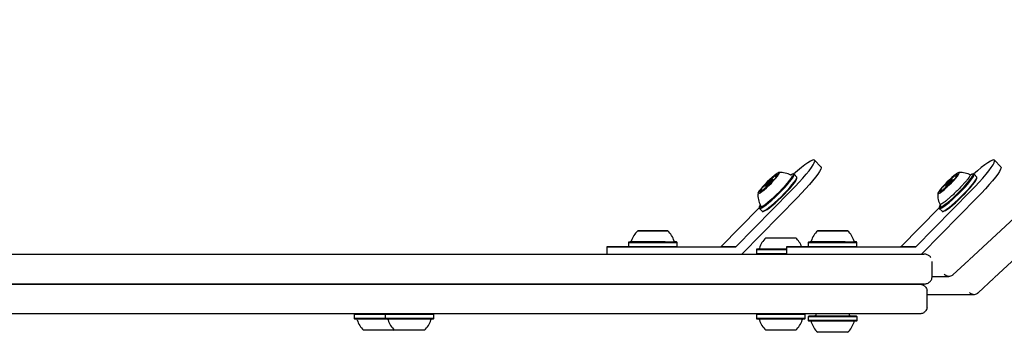
# Model space of a CAD drawing. Units: millimetres. Extents: x 384 to 1479, y 660 to 1427.
# Drawn here: x 1088 to 1131, y 1056 to 1070 of the extents above; entities that cross this region are included whole.
import ezdxf

# ---------------------------------------------------------------- set-up
doc = ezdxf.new("R2010")
doc.units = ezdxf.units.MM
doc.header["$LTSCALE"] = 100

msp = doc.modelspace()

# ---------------------------------------------------------------- linework, layer by layer
at = {"color": 7, "linetype": 'Continuous', "lineweight": 25}
for p, q in [((1122.906, 1063.386), (1122.627, 1063.669)), ((1130.72, 1063.386), (1130.441, 1063.669)), ((1120.825, 1062.799), (1120.755, 1062.799)), ((1120.759, 1062.873), (1120.831, 1062.8)), ((1120.825, 1062.799), (1120.829, 1062.798)), ((1120.829, 1062.798), (1120.829, 1062.798)), ((1120.945, 1062.957), (1120.965, 1062.938)), ((1121.721, 1063.067), (1121.687, 1063.067)), ((1121.857, 1062.941), (1121.738, 1063.061)), ((1121.862, 1062.889), (1121.862, 1062.923)), ((1128.566, 1062.867), (1128.633, 1062.799)), ((1128.639, 1062.799), (1128.569, 1062.799)), ((1128.639, 1062.799), (1128.643, 1062.798)), ((1128.76, 1062.961), (1128.781, 1062.94)), ((1129.536, 1063.067), (1129.501, 1063.067)), ((1129.671, 1062.941), (1129.553, 1063.061)), ((1129.676, 1062.889), (1129.677, 1062.923)), ((1119.214, 1059.909), (1121.604, 1062.336)), ((1120.357, 1062.358), (1120.322, 1062.394)), ((1120.508, 1062.556), (1120.507, 1062.486)), ((1120.508, 1062.482), (1120.516, 1062.474)), ((1120.514, 1062.472), (1120.508, 1062.478)), ((1120.603, 1062.675), (1120.574, 1062.704)), ((1120.693, 1062.647), (1120.693, 1062.647)), ((1127.028, 1059.909), (1129.418, 1062.336)), ((1128.171, 1062.354), (1128.135, 1062.391)), ((1128.322, 1062.556), (1128.321, 1062.486)), ((1128.322, 1062.482), (1128.321, 1062.486)), ((1128.322, 1062.482), (1128.323, 1062.482)), ((1128.334, 1062.478), (1128.329, 1062.484)), ((1128.353, 1062.494), (1128.331, 1062.482)), ((1128.41, 1062.668), (1128.381, 1062.697)), ((1128.514, 1062.655), (1128.515, 1062.654)), ((1119.492, 1059.626), (1121.882, 1062.053)), ((1127.307, 1059.626), (1129.696, 1062.053)), ((1118.554, 1059.909), (1120.227, 1061.607)), ((1120.227, 1061.628), (1120.226, 1061.594)), ((1120.232, 1061.577), (1120.35, 1061.456)), ((1120.367, 1061.451), (1120.402, 1061.451)), ((1126.368, 1059.909), (1128.041, 1061.607)), ((1128.041, 1061.628), (1128.04, 1061.594)), ((1128.046, 1061.577), (1128.164, 1061.456)), ((1128.181, 1061.451), (1128.216, 1061.451)), ((1115.138, 1060.606), (1115.104, 1060.606)), ((1115.222, 1060.606), (1115.208, 1060.606)), ((1115.236, 1060.606), (1115.236, 1060.606)), ((1115.263, 1060.606), (1115.252, 1060.606)), ((1115.263, 1060.606), (1115.273, 1060.606)), ((1115.273, 1060.606), (1115.273, 1060.606)), ((1115.424, 1060.606), (1115.424, 1060.606)), ((1115.496, 1060.606), (1115.454, 1060.606)), ((1115.68, 1060.607), (1115.701, 1060.607)), ((1115.701, 1060.607), (1115.743, 1060.607)), ((1115.757, 1060.607), (1115.733, 1060.607)), ((1115.774, 1060.607), (1115.774, 1060.607)), ((1115.924, 1060.607), (1115.924, 1060.607)), ((1115.935, 1060.607), (1115.924, 1060.607)), ((1115.935, 1060.607), (1115.945, 1060.607)), ((1115.962, 1060.607), (1115.976, 1060.607)), ((1115.962, 1060.607), (1115.962, 1060.607)), ((1116.043, 1060.607), (1116.078, 1060.607)), ((1116.093, 1060.607), (1116.059, 1060.607)), ((1122.952, 1060.606), (1122.918, 1060.606)), ((1123.033, 1060.606), (1123.018, 1060.606)), ((1123.047, 1060.606), (1123.047, 1060.606)), ((1123.081, 1060.606), (1123.07, 1060.606)), ((1123.081, 1060.606), (1123.091, 1060.606)), ((1123.091, 1060.606), (1123.091, 1060.606)), ((1123.238, 1060.606), (1123.238, 1060.606)), ((1123.274, 1060.606), (1123.315, 1060.607)), ((1123.336, 1060.607), (1123.315, 1060.607)), ((1123.49, 1060.607), (1123.51, 1060.607)), ((1123.51, 1060.607), (1123.552, 1060.607)), ((1123.576, 1060.607), (1123.552, 1060.607)), ((1123.588, 1060.607), (1123.588, 1060.607)), ((1123.735, 1060.607), (1123.735, 1060.607)), ((1123.745, 1060.607), (1123.735, 1060.607)), ((1123.779, 1060.607), (1123.793, 1060.607)), ((1123.779, 1060.607), (1123.779, 1060.607)), ((1123.856, 1060.607), (1123.891, 1060.607)), ((1123.908, 1060.607), (1123.874, 1060.607)), ((1120.51, 1060.3), (1120.919, 1060.3)), ((1120.919, 1060.3), (1121.81, 1060.3)), ((1113.6, 1059.906), (1113.6, 1059.6)), ((1114.566, 1060.126), (1114.541, 1060.101)), ((1114.541, 1060.101), (1114.541, 1059.931)), ((1114.541, 1059.931), (1114.566, 1059.906)), ((1115.83, 1059.906), (1119.21, 1059.907)), ((1116.656, 1060.102), (1116.631, 1060.127)), ((1116.631, 1059.907), (1116.656, 1059.932)), ((1116.631, 1059.907), (1118.55, 1059.907)), ((1116.656, 1059.932), (1116.656, 1060.102)), ((1119.21, 1059.907), (1118.55, 1059.907)), ((1120.127, 1059.82), (1120.102, 1059.795)), ((1120.102, 1059.795), (1120.102, 1059.625)), ((1120.102, 1059.795), (1120.767, 1059.795)), ((1120.127, 1059.82), (1120.777, 1059.82)), ((1120.767, 1059.795), (1121.415, 1059.795)), ((1120.777, 1059.82), (1121.414, 1059.82)), ((1121.414, 1059.906), (1121.415, 1059.6)), ((1122.38, 1060.126), (1122.355, 1060.101)), ((1122.355, 1060.101), (1122.355, 1059.931)), ((1122.355, 1059.931), (1122.38, 1059.906)), ((1123.644, 1059.906), (1127.025, 1059.907)), ((1124.47, 1060.102), (1124.445, 1060.127)), ((1124.445, 1059.907), (1124.47, 1059.932)), ((1124.446, 1059.907), (1126.365, 1059.907)), ((1124.47, 1059.932), (1124.47, 1060.102)), ((1127.025, 1059.907), (1126.365, 1059.907)), ((1077.908, 1059.6), (1127.374, 1059.6)), ((1119.464, 1059.6), (1119.492, 1059.626)), ((1120.102, 1059.625), (1120.127, 1059.6)), ((1120.102, 1059.625), (1120.767, 1059.625)), ((1120.767, 1059.625), (1121.415, 1059.625)), ((1127.278, 1059.6), (1127.307, 1059.626)), ((1128.64, 1058.696), (1129.334, 1059.338)), ((1127.73, 1058.6), (1127.73, 1059.281)), ((1127.73, 1058.628), (1128.465, 1058.628)), ((1129.729, 1057.918), (1130.419, 1058.556)), ((1127.374, 1058.3), (950.109, 1058.3)), ((951.108, 1058.3), (1127.157, 1058.3)), ((1127.514, 1057.3), (1127.514, 1058)), ((1127.514, 1057.85), (1129.554, 1057.85)), ((1129.729, 1057.919), (1129.737, 1057.927)), ((1127.157, 1057), (951.108, 1057)), ((1102.66, 1057), (1102.635, 1056.975)), ((1102.635, 1056.975), (1102.635, 1056.805)), ((1102.811, 1056.975), (1102.635, 1056.975)), ((1102.635, 1056.805), (1102.66, 1056.78)), ((1102.811, 1056.805), (1102.635, 1056.805)), ((1102.832, 1056.78), (1102.66, 1056.78)), ((1103.974, 1056.975), (1102.811, 1056.975)), ((1103.974, 1056.805), (1102.811, 1056.805)), ((1103.999, 1056.78), (1102.832, 1056.78)), ((1103.999, 1057), (1103.974, 1056.975)), ((1103.974, 1056.975), (1103.974, 1056.805)), ((1104.064, 1056.975), (1103.974, 1056.975)), ((1103.974, 1056.805), (1103.999, 1056.78)), ((1104.064, 1056.805), (1103.974, 1056.805)), ((1104.087, 1056.78), (1103.999, 1056.78)), ((1106.089, 1056.975), (1104.064, 1056.975)), ((1106.089, 1056.805), (1104.064, 1056.805)), ((1106.064, 1056.78), (1104.087, 1056.78)), ((1106.089, 1056.975), (1106.064, 1057)), ((1106.064, 1056.78), (1106.089, 1056.805)), ((1106.089, 1056.805), (1106.089, 1056.975)), ((1120.127, 1057), (1120.102, 1056.975)), ((1120.102, 1056.975), (1120.102, 1056.805)), ((1120.278, 1056.975), (1120.102, 1056.975)), ((1120.102, 1056.805), (1120.127, 1056.78)), ((1120.278, 1056.805), (1120.102, 1056.805)), ((1120.299, 1056.78), (1120.127, 1056.78)), ((1122.217, 1056.975), (1120.278, 1056.975)), ((1122.217, 1056.805), (1120.278, 1056.805)), ((1122.192, 1056.78), (1120.299, 1056.78)), ((1122.217, 1056.975), (1122.192, 1057)), ((1122.192, 1056.78), (1122.217, 1056.805)), ((1122.217, 1056.805), (1122.217, 1056.975)), ((1122.381, 1056.906), (1122.356, 1056.881)), ((1122.356, 1056.881), (1122.356, 1056.711)), ((1122.688, 1057), (1122.688, 1056.986)), ((1124.138, 1056.987), (1124.138, 1057)), ((1124.471, 1056.882), (1124.446, 1056.907)), ((1124.471, 1056.712), (1124.471, 1056.882)), ((1104.342, 1056.3), (1104.362, 1056.318)), ((1122.356, 1056.711), (1122.381, 1056.686)), ((1124.446, 1056.687), (1124.471, 1056.712)), ((1103.151, 1056.3), (1103.042, 1056.3)), ((1104.342, 1056.3), (1103.151, 1056.3)), ((1104.437, 1056.3), (1104.382, 1056.3)), ((1105.682, 1056.3), (1104.437, 1056.3)), ((1120.618, 1056.3), (1120.51, 1056.3)), ((1121.81, 1056.3), (1120.618, 1056.3))]:
    msp.add_line(p, q, dxfattribs=at)
at = {"color": 7, "linetype": 'Continuous', "lineweight": 25, "flags": 128}
for points in [[(1184.781, 1110.224), (1180.623, 1106.436), (1175.448, 1101.716), (1170.268, 1096.983), (1165.083, 1092.239), (1159.893, 1087.484), (1154.698, 1082.716), (1149.498, 1077.938), (1144.294, 1073.149), (1139.086, 1068.349), (1133.874, 1063.538), (1129.34, 1059.347)], [(1185.91, 1109.475), (1181.762, 1105.697), (1176.582, 1100.973), (1171.397, 1096.236), (1166.207, 1091.489), (1161.012, 1086.729), (1155.812, 1081.958), (1150.607, 1077.176), (1145.398, 1072.383), (1140.185, 1067.579), (1134.968, 1062.764), (1130.424, 1058.565)], [(1121.604, 1062.336), (1121.788, 1062.527), (1121.963, 1062.714), (1122.123, 1062.894), (1122.266, 1063.062), (1122.389, 1063.216), (1122.489, 1063.351), (1122.565, 1063.466), (1122.614, 1063.558), (1122.636, 1063.625), (1122.63, 1063.666), (1122.596, 1063.68)], [(1122.596, 1063.68), (1122.536, 1063.666), (1122.45, 1063.625), (1122.34, 1063.558), (1122.208, 1063.466), (1122.057, 1063.351), (1121.891, 1063.216), (1121.716, 1063.067)], [(1129.418, 1062.336), (1129.603, 1062.527), (1129.777, 1062.714), (1129.937, 1062.894), (1130.081, 1063.062), (1130.203, 1063.216), (1130.304, 1063.351), (1130.379, 1063.466), (1130.428, 1063.558), (1130.45, 1063.625), (1130.444, 1063.666), (1130.411, 1063.68)], [(1130.411, 1063.68), (1130.35, 1063.666), (1130.264, 1063.625), (1130.154, 1063.558), (1130.022, 1063.466), (1129.871, 1063.351), (1129.705, 1063.216), (1129.53, 1063.067)], [(1122.906, 1063.386), (1122.909, 1063.383), (1122.914, 1063.342), (1122.893, 1063.275), (1122.843, 1063.183), (1122.768, 1063.069), (1122.668, 1062.933), (1122.545, 1062.78), (1122.402, 1062.611), (1122.241, 1062.432), (1122.067, 1062.244), (1121.882, 1062.053)], [(1130.72, 1063.386), (1130.723, 1063.383), (1130.729, 1063.342), (1130.707, 1063.275), (1130.658, 1063.183), (1130.582, 1063.069), (1130.482, 1062.933), (1130.359, 1062.78), (1130.216, 1062.611), (1130.056, 1062.432), (1129.881, 1062.244), (1129.696, 1062.053)], [(1120.679, 1062.83), (1120.57, 1062.726), (1120.465, 1062.619), (1120.37, 1062.515), (1120.288, 1062.42), (1120.225, 1062.339), (1120.184, 1062.276), (1120.167, 1062.234), (1120.176, 1062.217), (1120.209, 1062.224), (1120.265, 1062.255), (1120.341, 1062.309), (1120.432, 1062.383), (1120.535, 1062.472), (1120.642, 1062.573), (1120.75, 1062.679), (1120.851, 1062.785), (1120.94, 1062.885), (1121.013, 1062.974), (1121.065, 1063.046), (1121.094, 1063.099), (1121.098, 1063.129), (1121.078, 1063.134), (1121.033, 1063.115), (1120.966, 1063.072), (1120.882, 1063.008), (1120.784, 1062.925), (1120.679, 1062.83)], [(1120.226, 1061.594), (1120.239, 1061.572), (1120.276, 1061.576), (1120.338, 1061.605), (1120.422, 1061.659), (1120.525, 1061.735), (1120.644, 1061.831), (1120.774, 1061.943), (1120.912, 1062.068), (1121.052, 1062.202), (1121.189, 1062.34), (1121.32, 1062.477), (1121.44, 1062.608), (1121.544, 1062.73), (1121.628, 1062.838), (1121.691, 1062.928), (1121.73, 1062.997), (1121.744, 1063.043), (1121.732, 1063.065), (1121.721, 1063.067)], [(1120.27, 1061.728), (1120.24, 1061.674), (1120.227, 1061.629), (1120.239, 1061.608), (1120.276, 1061.611), (1120.336, 1061.64), (1120.418, 1061.692), (1120.518, 1061.766), (1120.634, 1061.86), (1120.762, 1061.97), (1120.896, 1062.092), (1121.033, 1062.222), (1121.167, 1062.357), (1121.295, 1062.491), (1121.411, 1062.619), (1121.513, 1062.738), (1121.596, 1062.843), (1121.657, 1062.931), (1121.695, 1062.999), (1121.709, 1063.044), (1121.697, 1063.065), (1121.66, 1063.061), (1121.599, 1063.033), (1121.587, 1063.025)], [(1120.284, 1061.645), (1120.285, 1061.645), (1120.329, 1061.656), (1120.395, 1061.692), (1120.482, 1061.751), (1120.587, 1061.832), (1120.706, 1061.93), (1120.834, 1062.044), (1120.966, 1062.168), (1121.099, 1062.298), (1121.227, 1062.429), (1121.346, 1062.557), (1121.451, 1062.677), (1121.539, 1062.785), (1121.606, 1062.876), (1121.649, 1062.948), (1121.663, 1062.978)], [(1120.35, 1061.456), (1120.357, 1061.452), (1120.395, 1061.456), (1120.456, 1061.485), (1120.54, 1061.539), (1120.643, 1061.615), (1120.762, 1061.71), (1120.892, 1061.823), (1121.03, 1061.948), (1121.17, 1062.082), (1121.308, 1062.219), (1121.439, 1062.356), (1121.558, 1062.488), (1121.662, 1062.61), (1121.747, 1062.718), (1121.81, 1062.808), (1121.849, 1062.877), (1121.862, 1062.923), (1121.857, 1062.941)], [(1120.402, 1061.451), (1120.429, 1061.456), (1120.489, 1061.484), (1120.571, 1061.537), (1120.672, 1061.611), (1120.788, 1061.704), (1120.915, 1061.814), (1121.049, 1061.936), (1121.186, 1062.067), (1121.32, 1062.201), (1121.448, 1062.335), (1121.565, 1062.464), (1121.666, 1062.582), (1121.749, 1062.688), (1121.811, 1062.776), (1121.849, 1062.843), (1121.862, 1062.888), (1121.862, 1062.889)], [(1120.621, 1062.634), (1120.67, 1062.682), (1120.713, 1062.729), (1120.744, 1062.768), (1120.758, 1062.792), (1120.754, 1062.799), (1120.73, 1062.787), (1120.692, 1062.759), (1120.646, 1062.717), (1120.597, 1062.669), (1120.554, 1062.623), (1120.523, 1062.584), (1120.508, 1062.559), (1120.513, 1062.552), (1120.536, 1062.564), (1120.574, 1062.593), (1120.621, 1062.634)], [(1120.761, 1062.878), (1120.762, 1062.881), (1120.763, 1062.883), (1120.762, 1062.883), (1120.761, 1062.883), (1120.759, 1062.882), (1120.756, 1062.881), (1120.752, 1062.878), (1120.748, 1062.875)], [(1120.762, 1062.874), (1120.761, 1062.873), (1120.76, 1062.873), (1120.759, 1062.873), (1120.759, 1062.873), (1120.759, 1062.874), (1120.759, 1062.875), (1120.76, 1062.877), (1120.761, 1062.878)], [(1120.955, 1062.957), (1120.949, 1062.956), (1120.945, 1062.957), (1120.944, 1062.961), (1120.945, 1062.966), (1120.948, 1062.974), (1120.953, 1062.984), (1120.961, 1062.995), (1120.97, 1063.008)], [(1121.016, 1063.063), (1121.015, 1063.067), (1121.012, 1063.069), (1121.007, 1063.068), (1121, 1063.066), (1120.991, 1063.061), (1120.979, 1063.054), (1120.966, 1063.046), (1120.952, 1063.035)], [(1120.992, 1062.98), (1120.992, 1062.982), (1120.992, 1062.982), (1120.99, 1062.982), (1120.988, 1062.981), (1120.985, 1062.98), (1120.982, 1062.977), (1120.977, 1062.974), (1120.973, 1062.97)], [(1128.483, 1062.821), (1128.375, 1062.716), (1128.271, 1062.609), (1128.176, 1062.506), (1128.096, 1062.412), (1128.035, 1062.333), (1127.996, 1062.271), (1127.981, 1062.232), (1127.992, 1062.216), (1128.027, 1062.225), (1128.085, 1062.259), (1128.162, 1062.315), (1128.255, 1062.39), (1128.358, 1062.481), (1128.466, 1062.582), (1128.573, 1062.689), (1128.673, 1062.794), (1128.761, 1062.893), (1128.833, 1062.981), (1128.883, 1063.052), (1128.91, 1063.103), (1128.912, 1063.13), (1128.889, 1063.134), (1128.842, 1063.112), (1128.774, 1063.067), (1128.688, 1063.001), (1128.59, 1062.917), (1128.483, 1062.821)], [(1128.04, 1061.594), (1128.041, 1061.59), (1128.056, 1061.571), (1128.096, 1061.578), (1128.161, 1061.61), (1128.247, 1061.666), (1128.352, 1061.744), (1128.472, 1061.842), (1128.603, 1061.956), (1128.741, 1062.083), (1128.881, 1062.217), (1129.019, 1062.355), (1129.148, 1062.492), (1129.266, 1062.622), (1129.368, 1062.743), (1129.451, 1062.849), (1129.511, 1062.937), (1129.547, 1063.004), (1129.558, 1063.047), (1129.543, 1063.066), (1129.536, 1063.067)], [(1128.084, 1061.728), (1128.052, 1061.668), (1128.041, 1061.625), (1128.056, 1061.607), (1128.095, 1061.613), (1128.158, 1061.645), (1128.242, 1061.699), (1128.345, 1061.776), (1128.462, 1061.871), (1128.59, 1061.983), (1128.725, 1062.106), (1128.862, 1062.237), (1128.996, 1062.372), (1129.123, 1062.505), (1129.238, 1062.633), (1129.337, 1062.75), (1129.418, 1062.854), (1129.477, 1062.94), (1129.512, 1063.005), (1129.523, 1063.048), (1129.508, 1063.066), (1129.468, 1063.059), (1129.406, 1063.028), (1129.401, 1063.025)], [(1128.101, 1061.645), (1128.103, 1061.645), (1128.149, 1061.659), (1128.218, 1061.697), (1128.307, 1061.759), (1128.414, 1061.842), (1128.533, 1061.942), (1128.662, 1062.057), (1128.795, 1062.182), (1128.928, 1062.312), (1129.055, 1062.443), (1129.172, 1062.571), (1129.276, 1062.689), (1129.361, 1062.796), (1129.426, 1062.885), (1129.467, 1062.955), (1129.478, 1062.98)], [(1128.164, 1061.456), (1128.174, 1061.451), (1128.215, 1061.458), (1128.279, 1061.49), (1128.365, 1061.546), (1128.47, 1061.624), (1128.59, 1061.722), (1128.722, 1061.836), (1128.86, 1061.963), (1129, 1062.097), (1129.137, 1062.235), (1129.267, 1062.371), (1129.385, 1062.502), (1129.487, 1062.623), (1129.569, 1062.729), (1129.63, 1062.817), (1129.666, 1062.883), (1129.676, 1062.927), (1129.671, 1062.941)], [(1128.216, 1061.451), (1128.249, 1061.458), (1128.311, 1061.489), (1128.396, 1061.544), (1128.498, 1061.62), (1128.615, 1061.716), (1128.744, 1061.827), (1128.878, 1061.95), (1129.015, 1062.082), (1129.149, 1062.216), (1129.276, 1062.35), (1129.391, 1062.477), (1129.491, 1062.595), (1129.571, 1062.698), (1129.63, 1062.784), (1129.665, 1062.849), (1129.676, 1062.889)], [(1128.438, 1062.637), (1128.487, 1062.685), (1128.529, 1062.731), (1128.56, 1062.769), (1128.573, 1062.793), (1128.567, 1062.799), (1128.543, 1062.786), (1128.504, 1062.757), (1128.457, 1062.715), (1128.409, 1062.667), (1128.366, 1062.62), (1128.336, 1062.582), (1128.322, 1062.558), (1128.328, 1062.552), (1128.352, 1062.565), (1128.391, 1062.595), (1128.438, 1062.637)], [(1128.568, 1062.872), (1128.569, 1062.875), (1128.57, 1062.876), (1128.569, 1062.877), (1128.568, 1062.877), (1128.565, 1062.876), (1128.562, 1062.874), (1128.559, 1062.871), (1128.554, 1062.868)], [(1128.57, 1062.868), (1128.569, 1062.868), (1128.568, 1062.867), (1128.567, 1062.867), (1128.566, 1062.868), (1128.566, 1062.868), (1128.566, 1062.869), (1128.567, 1062.871), (1128.568, 1062.872)], [(1128.771, 1062.961), (1128.765, 1062.959), (1128.761, 1062.96), (1128.759, 1062.963), (1128.76, 1062.968), (1128.762, 1062.976), (1128.767, 1062.985), (1128.774, 1062.996), (1128.783, 1063.009)], [(1128.828, 1063.063), (1128.827, 1063.066), (1128.824, 1063.068), (1128.818, 1063.067), (1128.811, 1063.064), (1128.801, 1063.059), (1128.789, 1063.052), (1128.776, 1063.043), (1128.761, 1063.032)], [(1128.809, 1062.985), (1128.809, 1062.986), (1128.809, 1062.987), (1128.807, 1062.987), (1128.805, 1062.986), (1128.802, 1062.984), (1128.798, 1062.981), (1128.794, 1062.978), (1128.789, 1062.974)], [(1120.251, 1062.289), (1120.252, 1062.285), (1120.255, 1062.283), (1120.26, 1062.283), (1120.267, 1062.285), (1120.276, 1062.29), (1120.287, 1062.297), (1120.301, 1062.306), (1120.315, 1062.317)], [(1120.275, 1062.371), (1120.275, 1062.37), (1120.275, 1062.369), (1120.276, 1062.369), (1120.279, 1062.37), (1120.282, 1062.372), (1120.285, 1062.374), (1120.29, 1062.378), (1120.294, 1062.382)], [(1120.312, 1062.394), (1120.318, 1062.395), (1120.321, 1062.394), (1120.323, 1062.391), (1120.322, 1062.385), (1120.319, 1062.377), (1120.314, 1062.368), (1120.306, 1062.356), (1120.297, 1062.343)], [(1120.504, 1062.477), (1120.506, 1062.478), (1120.507, 1062.478), (1120.508, 1062.478), (1120.508, 1062.478), (1120.508, 1062.477), (1120.508, 1062.476), (1120.507, 1062.475), (1120.506, 1062.473)], [(1120.506, 1062.473), (1120.505, 1062.471), (1120.504, 1062.469), (1120.505, 1062.468), (1120.506, 1062.468), (1120.508, 1062.469), (1120.511, 1062.471), (1120.515, 1062.473), (1120.519, 1062.476)], [(1120.541, 1062.495), (1120.514, 1062.481), (1120.507, 1062.486)], [(1120.574, 1062.704), (1120.574, 1062.704), (1120.574, 1062.703), (1120.574, 1062.702), (1120.573, 1062.7), (1120.572, 1062.699), (1120.571, 1062.697), (1120.569, 1062.694), (1120.567, 1062.692)], [(1120.693, 1062.647), (1120.692, 1062.648), (1120.692, 1062.648), (1120.693, 1062.65), (1120.693, 1062.651), (1120.694, 1062.653), (1120.696, 1062.655), (1120.697, 1062.657), (1120.699, 1062.659)], [(1128.067, 1062.289), (1128.068, 1062.285), (1128.071, 1062.283), (1128.077, 1062.284), (1128.085, 1062.287), (1128.094, 1062.292), (1128.106, 1062.299), (1128.119, 1062.308), (1128.134, 1062.32)], [(1128.086, 1062.367), (1128.086, 1062.365), (1128.086, 1062.364), (1128.088, 1062.364), (1128.09, 1062.366), (1128.093, 1062.367), (1128.097, 1062.37), (1128.101, 1062.374), (1128.106, 1062.378)], [(1128.124, 1062.391), (1128.13, 1062.392), (1128.134, 1062.391), (1128.136, 1062.388), (1128.136, 1062.383), (1128.133, 1062.376), (1128.128, 1062.366), (1128.121, 1062.355), (1128.112, 1062.342)], [(1128.325, 1062.483), (1128.327, 1062.484), (1128.328, 1062.484), (1128.328, 1062.484), (1128.329, 1062.484), (1128.329, 1062.483), (1128.329, 1062.482), (1128.328, 1062.481), (1128.327, 1062.479)], [(1128.327, 1062.479), (1128.326, 1062.477), (1128.326, 1062.475), (1128.326, 1062.474), (1128.328, 1062.474), (1128.33, 1062.475), (1128.333, 1062.477), (1128.336, 1062.48), (1128.341, 1062.483)], [(1128.381, 1062.697), (1128.381, 1062.696), (1128.381, 1062.696), (1128.381, 1062.695), (1128.38, 1062.693), (1128.38, 1062.692), (1128.378, 1062.69), (1128.377, 1062.688), (1128.375, 1062.685)], [(1128.514, 1062.655), (1128.514, 1062.655), (1128.514, 1062.656), (1128.514, 1062.657), (1128.515, 1062.658), (1128.516, 1062.66), (1128.517, 1062.662), (1128.519, 1062.664), (1128.52, 1062.666)], [(1120.277, 1061.704), (1120.273, 1061.696), (1120.266, 1061.66)], [(1128.093, 1061.711), (1128.085, 1061.691), (1128.08, 1061.66)], [(1115.55, 1060.607), (1115.523, 1060.607), (1115.376, 1060.606), (1115.241, 1060.606), (1115.126, 1060.606), (1115.036, 1060.606), (1114.976, 1060.606), (1114.95, 1060.606), (1114.959, 1060.606), (1115.002, 1060.606), (1115.078, 1060.606), (1115.181, 1060.606), (1115.307, 1060.606), (1115.449, 1060.606), (1115.599, 1060.606), (1115.749, 1060.607), (1115.891, 1060.607), (1116.017, 1060.607), (1116.12, 1060.607), (1116.196, 1060.607), (1116.239, 1060.607), (1116.248, 1060.607), (1116.221, 1060.607), (1116.161, 1060.607), (1116.071, 1060.607), (1115.956, 1060.607), (1115.956, 1060.607)], [(1115.069, 1060.606), (1115.057, 1060.606), (1115.048, 1060.606), (1115.042, 1060.606), (1115.039, 1060.606), (1115.039, 1060.606), (1115.042, 1060.606), (1115.048, 1060.606), (1115.057, 1060.606)], [(1115.119, 1060.606), (1115.112, 1060.606), (1115.105, 1060.606), (1115.098, 1060.606), (1115.091, 1060.606), (1115.084, 1060.606), (1115.079, 1060.606), (1115.074, 1060.606), (1115.069, 1060.606)], [(1115.138, 1060.606), (1115.16, 1060.606), (1115.179, 1060.606), (1115.195, 1060.606), (1115.209, 1060.606), (1115.22, 1060.606), (1115.229, 1060.606), (1115.234, 1060.606), (1115.236, 1060.606)], [(1115.273, 1060.606), (1115.268, 1060.606), (1115.26, 1060.606), (1115.248, 1060.606), (1115.234, 1060.606), (1115.218, 1060.606), (1115.199, 1060.606), (1115.177, 1060.606), (1115.154, 1060.606)], [(1115.214, 1060.606), (1115.229, 1060.606), (1115.248, 1060.606), (1115.268, 1060.606), (1115.291, 1060.606), (1115.315, 1060.606), (1115.341, 1060.606), (1115.367, 1060.606), (1115.395, 1060.606)], [(1115.454, 1060.606), (1115.427, 1060.606), (1115.399, 1060.606), (1115.372, 1060.606), (1115.347, 1060.606), (1115.322, 1060.606), (1115.3, 1060.606), (1115.279, 1060.606), (1115.261, 1060.606)], [(1115.395, 1060.606), (1115.402, 1060.606), (1115.409, 1060.606), (1115.416, 1060.606), (1115.423, 1060.606), (1115.428, 1060.606), (1115.433, 1060.606), (1115.437, 1060.606), (1115.44, 1060.606)], [(1115.424, 1060.606), (1115.427, 1060.606), (1115.454, 1060.606), (1115.503, 1060.606)], [(1115.464, 1060.606), (1115.49, 1060.606), (1115.518, 1060.606), (1115.546, 1060.606), (1115.574, 1060.606), (1115.601, 1060.606), (1115.629, 1060.606), (1115.655, 1060.606), (1115.68, 1060.607)], [(1115.503, 1060.606), (1115.566, 1060.606), (1115.634, 1060.607), (1115.697, 1060.607), (1115.745, 1060.607), (1115.771, 1060.607), (1115.774, 1060.607)], [(1115.733, 1060.607), (1115.707, 1060.607), (1115.68, 1060.607), (1115.652, 1060.607), (1115.624, 1060.607), (1115.596, 1060.607), (1115.569, 1060.607), (1115.542, 1060.607), (1115.517, 1060.607)], [(1115.956, 1060.607), (1115.821, 1060.607), (1115.674, 1060.607), (1115.654, 1060.607)], [(1115.743, 1060.607), (1115.771, 1060.607), (1115.798, 1060.607), (1115.825, 1060.607), (1115.851, 1060.607), (1115.875, 1060.607), (1115.898, 1060.607), (1115.918, 1060.607), (1115.936, 1060.607)], [(1115.803, 1060.607), (1115.795, 1060.607), (1115.788, 1060.607), (1115.781, 1060.607), (1115.775, 1060.607), (1115.769, 1060.607), (1115.764, 1060.607), (1115.76, 1060.607), (1115.757, 1060.607)], [(1115.984, 1060.607), (1115.968, 1060.607), (1115.95, 1060.607), (1115.929, 1060.607), (1115.907, 1060.607), (1115.882, 1060.607), (1115.857, 1060.607), (1115.83, 1060.607), (1115.803, 1060.607)], [(1115.924, 1060.607), (1115.93, 1060.607), (1115.938, 1060.607), (1115.949, 1060.607), (1115.963, 1060.607), (1115.98, 1060.607), (1115.999, 1060.607), (1116.02, 1060.607), (1116.043, 1060.607)], [(1116.059, 1060.607), (1116.038, 1060.607), (1116.019, 1060.607), (1116.002, 1060.607), (1115.988, 1060.607), (1115.977, 1060.607), (1115.969, 1060.607), (1115.964, 1060.607), (1115.962, 1060.607)], [(1115.976, 1060.607), (1115.981, 1060.607), (1115.985, 1060.607), (1115.987, 1060.607), (1115.989, 1060.607), (1115.99, 1060.607), (1115.989, 1060.607), (1115.987, 1060.607), (1115.984, 1060.607)], [(1116.078, 1060.607), (1116.085, 1060.607), (1116.092, 1060.607), (1116.1, 1060.607), (1116.106, 1060.607), (1116.113, 1060.607), (1116.119, 1060.607), (1116.124, 1060.607), (1116.128, 1060.607)], [(1116.14, 1060.607), (1116.137, 1060.607), (1116.133, 1060.607), (1116.127, 1060.607), (1116.121, 1060.607), (1116.115, 1060.607), (1116.107, 1060.607), (1116.1, 1060.607), (1116.093, 1060.607)], [(1116.128, 1060.607), (1116.14, 1060.607), (1116.149, 1060.607), (1116.156, 1060.607), (1116.159, 1060.607), (1116.159, 1060.607), (1116.156, 1060.607), (1116.15, 1060.607), (1116.14, 1060.607)], [(1123.363, 1060.607), (1123.343, 1060.607), (1123.196, 1060.606), (1123.061, 1060.606), (1122.944, 1060.606), (1122.853, 1060.606), (1122.792, 1060.606), (1122.764, 1060.606), (1122.772, 1060.606), (1122.814, 1060.606), (1122.888, 1060.606), (1122.991, 1060.606), (1123.116, 1060.606), (1123.257, 1060.606), (1123.407, 1060.606), (1123.557, 1060.607), (1123.699, 1060.607), (1123.826, 1060.607), (1123.931, 1060.607), (1124.007, 1060.607), (1124.052, 1060.607), (1124.062, 1060.607), (1124.037, 1060.607), (1123.979, 1060.607), (1123.89, 1060.607), (1123.775, 1060.607), (1123.775, 1060.607)], [(1122.885, 1060.606), (1122.873, 1060.606), (1122.863, 1060.606), (1122.857, 1060.606), (1122.853, 1060.606), (1122.853, 1060.606), (1122.856, 1060.606), (1122.862, 1060.606), (1122.87, 1060.606)], [(1122.935, 1060.606), (1122.928, 1060.606), (1122.921, 1060.606), (1122.914, 1060.606), (1122.907, 1060.606), (1122.9, 1060.606), (1122.894, 1060.606), (1122.889, 1060.606), (1122.885, 1060.606)], [(1122.952, 1060.606), (1122.973, 1060.606), (1122.991, 1060.606), (1123.008, 1060.606), (1123.021, 1060.606), (1123.032, 1060.606), (1123.04, 1060.606), (1123.045, 1060.606), (1123.047, 1060.606)], [(1123.091, 1060.606), (1123.085, 1060.606), (1123.077, 1060.606), (1123.065, 1060.606), (1123.051, 1060.606), (1123.034, 1060.606), (1123.015, 1060.606), (1122.993, 1060.606), (1122.97, 1060.606)], [(1123.024, 1060.606), (1123.04, 1060.606), (1123.058, 1060.606), (1123.078, 1060.606), (1123.1, 1060.606), (1123.124, 1060.606), (1123.15, 1060.606), (1123.177, 1060.606), (1123.204, 1060.606)], [(1123.274, 1060.606), (1123.246, 1060.606), (1123.218, 1060.606), (1123.191, 1060.606), (1123.166, 1060.606), (1123.141, 1060.606), (1123.119, 1060.606), (1123.098, 1060.606), (1123.079, 1060.606)], [(1123.204, 1060.606), (1123.211, 1060.606), (1123.218, 1060.606), (1123.225, 1060.606), (1123.232, 1060.606), (1123.238, 1060.606), (1123.243, 1060.606), (1123.247, 1060.606), (1123.25, 1060.606)], [(1123.238, 1060.606), (1123.241, 1060.606), (1123.267, 1060.606), (1123.315, 1060.606)], [(1123.274, 1060.606), (1123.3, 1060.606), (1123.328, 1060.606), (1123.356, 1060.606), (1123.384, 1060.606), (1123.411, 1060.606), (1123.439, 1060.606), (1123.465, 1060.606), (1123.49, 1060.607)], [(1123.315, 1060.606), (1123.378, 1060.606), (1123.447, 1060.607), (1123.51, 1060.607), (1123.558, 1060.607), (1123.584, 1060.607), (1123.588, 1060.607)], [(1123.552, 1060.607), (1123.525, 1060.607), (1123.498, 1060.607), (1123.47, 1060.607), (1123.442, 1060.607), (1123.414, 1060.607), (1123.387, 1060.607), (1123.361, 1060.607), (1123.336, 1060.607)], [(1123.775, 1060.607), (1123.641, 1060.607), (1123.494, 1060.607), (1123.466, 1060.607)], [(1123.552, 1060.607), (1123.58, 1060.607), (1123.607, 1060.607), (1123.634, 1060.607), (1123.66, 1060.607), (1123.684, 1060.607), (1123.707, 1060.607), (1123.728, 1060.607), (1123.746, 1060.607)], [(1123.622, 1060.607), (1123.614, 1060.607), (1123.607, 1060.607), (1123.6, 1060.607), (1123.594, 1060.607), (1123.588, 1060.607), (1123.583, 1060.607), (1123.579, 1060.607), (1123.576, 1060.607)], [(1123.802, 1060.607), (1123.786, 1060.607), (1123.768, 1060.607), (1123.748, 1060.607), (1123.725, 1060.607), (1123.701, 1060.607), (1123.676, 1060.607), (1123.649, 1060.607), (1123.622, 1060.607)], [(1123.735, 1060.607), (1123.741, 1060.607), (1123.749, 1060.607), (1123.761, 1060.607), (1123.775, 1060.607), (1123.792, 1060.607), (1123.811, 1060.607), (1123.832, 1060.607), (1123.856, 1060.607)], [(1123.746, 1060.607), (1123.75, 1060.607), (1123.753, 1060.607), (1123.755, 1060.607), (1123.755, 1060.607), (1123.755, 1060.607), (1123.753, 1060.607), (1123.749, 1060.607), (1123.745, 1060.607)], [(1123.874, 1060.607), (1123.853, 1060.607), (1123.834, 1060.607), (1123.818, 1060.607), (1123.804, 1060.607), (1123.793, 1060.607), (1123.785, 1060.607), (1123.78, 1060.607), (1123.779, 1060.607)], [(1123.793, 1060.607), (1123.798, 1060.607), (1123.802, 1060.607), (1123.805, 1060.607), (1123.807, 1060.607), (1123.807, 1060.607), (1123.807, 1060.607), (1123.805, 1060.607), (1123.802, 1060.607)], [(1123.891, 1060.607), (1123.898, 1060.607), (1123.905, 1060.607), (1123.912, 1060.607), (1123.919, 1060.607), (1123.926, 1060.607), (1123.932, 1060.607), (1123.937, 1060.607), (1123.941, 1060.607)], [(1123.955, 1060.607), (1123.952, 1060.607), (1123.948, 1060.607), (1123.942, 1060.607), (1123.936, 1060.607), (1123.93, 1060.607), (1123.923, 1060.607), (1123.915, 1060.607), (1123.908, 1060.607)], [(1123.941, 1060.607), (1123.953, 1060.607), (1123.963, 1060.607), (1123.969, 1060.607), (1123.973, 1060.607), (1123.973, 1060.607), (1123.97, 1060.607), (1123.964, 1060.607), (1123.955, 1060.607)], [(1114.566, 1059.906), (1114.423, 1059.906), (1114.211, 1059.906), (1114.026, 1059.906), (1113.87, 1059.906), (1113.748, 1059.906), (1113.661, 1059.906), (1113.612, 1059.906), (1113.601, 1059.906), (1113.629, 1059.906)], [(1113.629, 1059.906), (1113.695, 1059.906), (1113.798, 1059.906), (1113.935, 1059.906), (1114.105, 1059.906), (1114.302, 1059.906), (1114.524, 1059.906), (1114.766, 1059.906), (1115.023, 1059.906), (1115.29, 1059.906), (1115.561, 1059.906), (1115.83, 1059.906)], [(1114.541, 1060.101), (1114.544, 1060.101), (1114.574, 1060.101), (1114.64, 1060.101), (1114.738, 1060.101), (1114.866, 1060.101), (1115.018, 1060.101), (1115.191, 1060.101), (1115.377, 1060.101), (1115.57, 1060.101), (1115.765, 1060.102), (1115.954, 1060.102), (1116.131, 1060.102), (1116.29, 1060.102), (1116.425, 1060.102), (1116.532, 1060.102), (1116.608, 1060.102), (1116.649, 1060.102), (1116.656, 1060.102)], [(1114.541, 1059.931), (1114.544, 1059.931), (1114.574, 1059.931), (1114.64, 1059.931), (1114.738, 1059.931), (1114.866, 1059.931), (1115.018, 1059.931), (1115.191, 1059.931), (1115.377, 1059.931), (1115.571, 1059.931), (1115.765, 1059.932), (1115.954, 1059.932), (1116.131, 1059.932), (1116.29, 1059.932), (1116.425, 1059.932), (1116.532, 1059.932), (1116.608, 1059.932), (1116.649, 1059.932), (1116.656, 1059.932)], [(1114.566, 1060.126), (1114.568, 1060.126), (1114.598, 1060.126), (1114.663, 1060.126), (1114.758, 1060.126), (1114.883, 1060.126), (1115.032, 1060.126), (1115.2, 1060.126), (1115.382, 1060.126), (1115.571, 1060.126), (1115.761, 1060.126), (1115.946, 1060.127), (1116.119, 1060.127), (1116.274, 1060.127), (1116.406, 1060.127), (1116.51, 1060.127), (1116.584, 1060.127), (1116.624, 1060.127), (1116.629, 1060.127), (1116.599, 1060.127), (1116.586, 1060.127)], [(1114.566, 1059.906), (1114.569, 1059.906), (1114.599, 1059.906), (1114.663, 1059.906), (1114.759, 1059.906), (1114.883, 1059.906), (1115.032, 1059.906), (1115.2, 1059.906), (1115.382, 1059.906), (1115.571, 1059.906), (1115.761, 1059.907), (1115.946, 1059.907), (1116.119, 1059.907), (1116.274, 1059.907), (1116.406, 1059.907), (1116.51, 1059.907), (1116.584, 1059.907), (1116.624, 1059.907), (1116.631, 1059.907)], [(1116.136, 1060.127), (1115.971, 1060.127), (1115.793, 1060.127), (1115.608, 1060.127), (1115.423, 1060.126), (1115.244, 1060.126), (1115.078, 1060.126), (1114.931, 1060.126), (1114.808, 1060.126), (1114.713, 1060.126), (1114.651, 1060.126), (1114.622, 1060.126), (1114.629, 1060.126), (1114.671, 1060.126), (1114.747, 1060.126), (1114.853, 1060.126), (1114.987, 1060.126), (1115.142, 1060.126), (1115.314, 1060.126), (1115.496, 1060.126), (1115.682, 1060.126), (1115.865, 1060.127), (1116.038, 1060.127), (1116.196, 1060.127), (1116.332, 1060.127), (1116.441, 1060.127), (1116.52, 1060.127), (1116.565, 1060.127), (1116.577, 1060.127)], [(1122.38, 1059.906), (1122.237, 1059.906), (1122.025, 1059.906), (1121.84, 1059.906), (1121.684, 1059.906), (1121.562, 1059.906), (1121.475, 1059.906), (1121.426, 1059.906), (1121.415, 1059.906), (1121.443, 1059.906)], [(1121.443, 1059.906), (1121.509, 1059.906), (1121.612, 1059.906), (1121.749, 1059.906), (1121.919, 1059.906), (1122.116, 1059.906), (1122.338, 1059.906), (1122.58, 1059.906), (1122.837, 1059.906), (1123.104, 1059.906), (1123.375, 1059.906), (1123.644, 1059.906)], [(1122.355, 1060.101), (1122.357, 1060.101), (1122.386, 1060.101), (1122.45, 1060.101), (1122.546, 1060.101), (1122.672, 1060.101), (1122.824, 1060.101), (1122.995, 1060.101), (1123.181, 1060.101), (1123.374, 1060.101), (1123.569, 1060.102), (1123.759, 1060.102), (1123.936, 1060.102), (1124.096, 1060.102), (1124.233, 1060.102), (1124.342, 1060.102), (1124.419, 1060.102), (1124.462, 1060.102), (1124.47, 1060.102)], [(1122.355, 1059.931), (1122.357, 1059.931), (1122.386, 1059.931), (1122.45, 1059.931), (1122.546, 1059.931), (1122.673, 1059.931), (1122.824, 1059.931), (1122.995, 1059.931), (1123.181, 1059.931), (1123.374, 1059.931), (1123.569, 1059.932), (1123.759, 1059.932), (1123.937, 1059.932), (1124.096, 1059.932), (1124.233, 1059.932), (1124.342, 1059.932), (1124.419, 1059.932), (1124.462, 1059.932), (1124.47, 1059.932)], [(1122.38, 1060.126), (1122.382, 1060.126), (1122.41, 1060.126), (1122.473, 1060.126), (1122.567, 1060.126), (1122.69, 1060.126), (1122.838, 1060.126), (1123.005, 1060.126), (1123.186, 1060.126), (1123.375, 1060.126), (1123.566, 1060.126), (1123.751, 1060.127), (1123.924, 1060.127), (1124.08, 1060.127), (1124.214, 1060.127), (1124.32, 1060.127), (1124.395, 1060.127), (1124.437, 1060.127), (1124.444, 1060.127), (1124.416, 1060.127), (1124.4, 1060.127)], [(1122.38, 1059.906), (1122.382, 1059.906), (1122.41, 1059.906), (1122.473, 1059.906), (1122.567, 1059.906), (1122.69, 1059.906), (1122.838, 1059.906), (1123.005, 1059.906), (1123.186, 1059.906), (1123.375, 1059.906), (1123.566, 1059.907), (1123.751, 1059.907), (1123.924, 1059.907), (1124.08, 1059.907), (1124.214, 1059.907), (1124.32, 1059.907), (1124.395, 1059.907), (1124.437, 1059.907), (1124.445, 1059.907)], [(1123.958, 1060.127), (1123.794, 1060.127), (1123.617, 1060.127), (1123.432, 1060.127), (1123.247, 1060.126), (1123.067, 1060.126), (1122.9, 1060.126), (1122.752, 1060.126), (1122.628, 1060.126), (1122.531, 1060.126), (1122.467, 1060.126), (1122.437, 1060.126), (1122.442, 1060.126), (1122.483, 1060.126), (1122.556, 1060.126), (1122.661, 1060.126), (1122.793, 1060.126), (1122.948, 1060.126), (1123.119, 1060.126), (1123.301, 1060.126), (1123.487, 1060.126), (1123.67, 1060.127), (1123.844, 1060.127), (1124.002, 1060.127), (1124.139, 1060.127), (1124.25, 1060.127), (1124.331, 1060.127), (1124.378, 1060.127), (1124.391, 1060.127)], [(1124.471, 1056.882), (1124.468, 1056.882), (1124.436, 1056.882), (1124.369, 1056.882), (1124.269, 1056.882), (1124.14, 1056.882), (1123.987, 1056.882), (1123.814, 1056.882), (1123.627, 1056.882), (1123.433, 1056.881), (1123.238, 1056.881), (1123.05, 1056.881), (1122.873, 1056.881), (1122.716, 1056.881), (1122.581, 1056.881), (1122.476, 1056.881), (1122.402, 1056.881), (1122.362, 1056.881), (1122.356, 1056.881)], [(1124.232, 1056.907), (1124.329, 1056.907), (1124.401, 1056.907), (1124.44, 1056.907), (1124.443, 1056.907), (1124.412, 1056.907), (1124.346, 1056.907), (1124.249, 1056.907), (1124.123, 1056.907), (1123.973, 1056.907), (1123.804, 1056.907), (1123.622, 1056.907), (1123.432, 1056.906), (1123.242, 1056.906), (1123.058, 1056.906), (1122.886, 1056.906), (1122.732, 1056.906), (1122.601, 1056.906), (1122.498, 1056.906), (1122.426, 1056.906), (1122.387, 1056.906), (1122.384, 1056.906), (1122.415, 1056.906), (1122.481, 1056.906), (1122.578, 1056.906), (1122.636, 1056.906)], [(1124.218, 1056.907), (1124.21, 1056.907), (1124.168, 1056.907), (1124.093, 1056.907), (1123.988, 1056.907), (1123.858, 1056.907), (1123.709, 1056.907), (1123.547, 1056.907), (1123.379, 1056.906), (1123.212, 1056.906), (1123.055, 1056.906), (1122.913, 1056.906), (1122.793, 1056.906), (1122.7, 1056.906), (1122.638, 1056.906), (1122.61, 1056.906), (1122.617, 1056.906), (1122.631, 1056.906)], [(1124.471, 1056.712), (1124.468, 1056.712), (1124.436, 1056.712), (1124.369, 1056.712), (1124.269, 1056.712), (1124.14, 1056.712), (1123.987, 1056.712), (1123.814, 1056.712), (1123.627, 1056.712), (1123.433, 1056.711), (1123.238, 1056.711), (1123.05, 1056.711), (1122.873, 1056.711), (1122.716, 1056.711), (1122.581, 1056.711), (1122.476, 1056.711), (1122.402, 1056.711), (1122.362, 1056.711), (1122.356, 1056.711)], [(1124.446, 1056.687), (1124.443, 1056.687), (1124.412, 1056.687), (1124.346, 1056.687), (1124.249, 1056.687), (1124.123, 1056.687), (1123.973, 1056.687), (1123.804, 1056.687), (1123.622, 1056.687), (1123.433, 1056.686), (1123.243, 1056.686), (1123.058, 1056.686), (1122.886, 1056.686), (1122.732, 1056.686), (1122.601, 1056.686), (1122.498, 1056.686), (1122.426, 1056.686), (1122.387, 1056.686), (1122.381, 1056.686)], [(1124.064, 1056.207), (1124.048, 1056.207), (1123.999, 1056.207), (1123.918, 1056.207), (1123.809, 1056.207), (1123.68, 1056.207), (1123.536, 1056.207), (1123.386, 1056.206), (1123.236, 1056.206), (1123.097, 1056.206), (1122.975, 1056.206), (1122.876, 1056.206), (1122.806, 1056.206), (1122.769, 1056.206), (1122.764, 1056.206)]]:
    msp.add_lwpolyline(points, dxfattribs=at)
at = {"color": 7, "linetype": 'Continuous', "lineweight": 25}
for centre, radius, start, end in [((1120.628, 1062.685), 0.0572, 127.1464, 160.4278), ((1121.887, 1061.5), 1.785, 129.619, 136.4132), ((1121.978, 1061.6), 1.661, 133.2258, 140.3614), ((1120.358, 1063.518), 0.76, 302.0911, 314.2296), ((1120.974, 1062.674), 0.191, 125.6018, 134.4892), ((1120.712, 1063.033), 0.254, 306.5551, 318.0778), ((1120.677, 1063.206), 0.315, 312.3784, 318.6933), ((1120.492, 1063.274), 0.579, 314.899, 329.528), ((1121.131, 1062.808), 0.289, 128.4171, 138.9751), ((1120.921, 1063.023), 0.0739, 297.122, 314.0701), ((1121.149, 1062.869), 0.226, 134.2381, 142.1422), ((1120.917, 1063.118), 0.114, 310.786, 331.0395), ((1121.135, 1062.166), 0.97, 61.2326, 92.9944), ((1129.711, 1061.48), 1.806, 129.796, 136.5396), ((1129.778, 1061.632), 1.628, 133.3372, 140.568), ((1128.137, 1063.546), 0.804, 302.5738, 314.2566), ((1128.8, 1062.675), 0.198, 125.924, 134.5702), ((1128.529, 1063.043), 0.259, 306.7734, 318.1658), ((1128.489, 1063.199), 0.311, 312.5079, 318.8888), ((1128.34, 1063.253), 0.541, 314.8624, 330.2042), ((1128.942, 1062.805), 0.291, 128.569, 139.0927), ((1128.734, 1063.031), 0.0793, 297.8801, 314.0599), ((1128.957, 1062.875), 0.22, 134.3579, 142.4045), ((1128.735, 1063.113), 0.106, 310.5338, 331.8364), ((1128.949, 1062.166), 0.97, 61.2326, 92.9944), ((1120.35, 1062.234), 0.113, 130.7344, 151.1177), ((1120.774, 1062.078), 0.579, 134.8973, 149.5343), ((1120.118, 1062.483), 0.227, 314.2337, 322.1139), ((1120.345, 1062.329), 0.0731, 117.0365, 134.1555), ((1120.136, 1062.543), 0.289, 308.3965, 318.9686), ((1120.591, 1062.145), 0.315, 132.3974, 138.7024), ((1120.554, 1062.319), 0.253, 126.5368, 138.0961), ((1120.908, 1061.833), 0.76, 122.0854, 134.23), ((1120.293, 1062.677), 0.19, 305.5781, 314.5008), ((1119.288, 1063.752), 1.662, 313.2277, 320.3595), ((1119.379, 1063.853), 1.787, 309.6227, 316.4095), ((1120.639, 1062.666), 0.0572, 307.1473, 340.4269), ((1128.161, 1062.239), 0.106, 130.5543, 151.8159), ((1128.555, 1062.098), 0.54, 134.8521, 150.2116), ((1127.937, 1062.477), 0.221, 314.3607, 322.3685), ((1128.161, 1062.32), 0.0797, 117.9256, 134.0144), ((1127.953, 1062.547), 0.291, 308.5868, 319.0927), ((1128.406, 1062.152), 0.31, 132.4971, 138.8852), ((1128.367, 1062.308), 0.259, 126.7786, 138.1705), ((1128.758, 1061.805), 0.804, 122.5719, 134.2604), ((1128.094, 1062.678), 0.2, 305.9587, 314.518), ((1127.117, 1063.719), 1.628, 313.3403, 320.572), ((1127.182, 1063.874), 1.81, 309.8024, 316.5332), ((1128.43, 1062.681), 0.0519, 126.2715, 162.0705), ((1128.465, 1062.671), 0.052, 306.3321, 342.0573), ((1121.135, 1062.166), 0.97, 176.1466, 207.9085), ((1128.949, 1062.166), 0.97, 176.1466, 207.9085), ((1115.599, 1059.886), 0.97, 132.0716, 163.4767), ((1115.083, 1044.188), 16.418, 89.9247, 90.0898), ((1115.134, 1076.526), 15.919, 269.9472, 270.0725), ((1115.234, 1048.914), 11.692, 89.99, 90.0587), ((1115.457, 1041.353), 19.253, 89.9788, 90.0498), ((1115.504, 1071.093), 10.487, 269.9597, 270.0732), ((1115.599, 1059.886), 0.97, 16.5412, 47.9463), ((1123.413, 1059.886), 0.97, 132.0716, 163.4767), ((1122.896, 1044.715), 15.892, 89.9224, 90.0921), ((1122.95, 1076.635), 16.029, 269.9475, 270.0721), ((1123.043, 1054.229), 6.377, 89.9593, 90.0883), ((1123.263, 1057.142), 3.465, 89.8148, 90.2136), ((1123.413, 1059.886), 0.97, 16.5412, 47.9463), ((1121.16, 1059.579), 0.97, 132.0627, 163.4677), ((1121.16, 1059.579), 0.97, 19.7041, 47.9373), ((1118.55, 1059.912), 0.00489, 270.1116, 315.5732), ((1119.21, 1059.912), 0.00488, 270.0509, 315.634), ((1120.182, 1059.87), 0.05, 270, 343.4677), ((1126.365, 1059.912), 0.00489, 270.1116, 315.5732), ((1127.025, 1059.912), 0.00489, 270.1116, 315.5732), ((1102.714, 1056.73), 0.05, 16.5288, 90), ((1103.692, 1057.02), 0.97, 196.5288, 227.9415), ((1104.054, 1056.73), 0.05, 16.5288, 90), ((1105.032, 1057.02), 0.97, 196.5288, 227.9415), ((1105.032, 1057.02), 0.97, 312.0585, 343.4712), ((1106.01, 1056.73), 0.05, 90, 163.4712), ((1120.182, 1056.73), 0.05, 16.5288, 90), ((1121.16, 1057.02), 0.97, 196.5288, 227.9415), ((1121.16, 1057.02), 0.97, 312.0585, 343.4712), ((1122.138, 1056.73), 0.05, 90, 163.4712)]:
    msp.add_arc(centre, radius, start, end, dxfattribs=at)
for points, knots in [([(1121.612, 1063.013), (1121.613, 1063.013), (1121.615, 1063.013), (1121.608, 1063.016), (1121.602, 1063.019)], [0, 0, 0, 0, 0.30569, 1, 1, 1, 1]), ([(1129.399, 1063.04), (1129.399, 1063.04), (1129.399, 1063.04), (1129.389, 1063.013), (1129.362, 1062.966), (1129.313, 1062.896), (1129.244, 1062.806), (1129.156, 1062.701), (1129.052, 1062.586), (1128.938, 1062.464), (1128.815, 1062.34), (1128.689, 1062.218), (1128.565, 1062.102), (1128.445, 1061.996), (1128.334, 1061.904), (1128.236, 1061.828), (1128.154, 1061.773), (1128.1, 1061.741), (1128.068, 1061.73), (1128.069, 1061.73), (1128.069, 1061.73)], [0, 0, 0, 0, 0.02592, 0.068069, 0.12031, 0.178616, 0.239719, 0.301957, 0.364677, 0.427617, 0.490662, 0.553748, 0.616832, 0.679855, 0.742764, 0.805444, 0.867652, 0.928775, 0.97643, 1, 1, 1, 1]), ([(1129.416, 1063.018), (1129.414, 1063.019), (1129.407, 1063.021), (1129.402, 1063.032), (1129.399, 1063.041)], [0, 0, 0, 0, 0.193011, 1, 1, 1, 1]), ([(1120.278, 1061.712), (1120.278, 1061.712), (1120.281, 1061.71), (1120.28, 1061.708), (1120.279, 1061.707)], [0, 0, 0, 0, 0.021999, 1, 1, 1, 1]), ([(1128.068, 1061.73), (1128.077, 1061.725), (1128.092, 1061.717), (1128.093, 1061.71), (1128.093, 1061.707)], [0, 0, 0, 0, 0.6566072, 1, 1, 1, 1]), ([(1114.67, 1060.168), (1114.669, 1060.162), (1114.667, 1060.156), (1114.663, 1060.151), (1114.662, 1060.149)], [0, 0, 0, 0, 0.7808594, 1, 1, 1, 1]), ([(1122.483, 1060.165), (1122.483, 1060.163), (1122.482, 1060.157), (1122.479, 1060.152), (1122.476, 1060.149)], [0, 0, 0, 0, 0.316238, 1, 1, 1, 1]), ([(1124.391, 1060.127), (1124.391, 1060.127), (1124.39, 1060.127), (1124.39, 1060.127), (1124.39, 1060.127), (1124.389, 1060.127), (1124.383, 1060.127), (1124.371, 1060.13), (1124.356, 1060.139), (1124.346, 1060.152), (1124.344, 1060.163), (1124.342, 1060.167)], [0, 0, 0, 0, 0.014562, 0.028927, 0.037538, 0.04837, 0.081741, 0.294778, 0.561244, 0.798862, 1, 1, 1, 1]), ([(1116.577, 1060.127), (1116.577, 1060.127), (1116.577, 1060.127), (1116.577, 1060.127), (1116.576, 1060.127), (1116.575, 1060.127), (1116.573, 1060.127), (1116.568, 1060.127), (1116.558, 1060.13), (1116.546, 1060.136), (1116.535, 1060.148), (1116.529, 1060.158), (1116.529, 1060.164), (1116.529, 1060.164)], [0, 0, 0, 0, 0.045047, 0.128537, 0.137989, 0.146137, 0.16019, 0.240123, 0.334625, 0.560624, 0.762499, 0.991067, 1, 1, 1, 1]), ([(1127.682, 1059.442), (1127.674, 1059.455), (1127.642, 1059.508), (1127.553, 1059.565), (1127.461, 1059.593), (1127.402, 1059.599), (1127.384, 1059.599), (1127.378, 1059.6), (1127.375, 1059.6), (1127.374, 1059.6), (1127.374, 1059.6)], [0, 0, 0, 0, 0.112429, 0.458678, 0.834327, 0.938705, 0.976996, 0.991359, 0.99739, 1, 1, 1, 1]), ([(1127.374, 1058.3), (1127.374, 1058.3), (1127.375, 1058.3), (1127.378, 1058.3), (1127.384, 1058.3), (1127.402, 1058.3), (1127.461, 1058.306), (1127.554, 1058.333), (1127.649, 1058.401), (1127.702, 1058.478), (1127.725, 1058.542), (1127.727, 1058.581), (1127.729, 1058.6)], [0, 0, 0, 0, 0.0019178, 0.0063489, 0.0169018, 0.0450357, 0.1217263, 0.3977309, 0.6521339, 0.8034299, 0.9094279, 1, 1, 1, 1]), ([(1128.634, 1058.692), (1128.631, 1058.689), (1128.612, 1058.672), (1128.565, 1058.645), (1128.491, 1058.624), (1128.408, 1058.63), (1128.329, 1058.659), (1128.286, 1058.697), (1128.264, 1058.716)], [0, 0, 0, 0, 0.033494, 0.198204, 0.420994, 0.617223, 0.806551, 1, 1, 1, 1]), ([(1127.157, 1058.3), (1127.158, 1058.3), (1127.159, 1058.3), (1127.161, 1058.3), (1127.168, 1058.299), (1127.186, 1058.299), (1127.245, 1058.293), (1127.338, 1058.266), (1127.432, 1058.198), (1127.485, 1058.121), (1127.508, 1058.057), (1127.511, 1058.018), (1127.512, 1058)], [0, 0, 0, 0, 0.00189, 0.006337, 0.016892, 0.045017, 0.12169, 0.397602, 0.652055, 0.803364, 0.909406, 1, 1, 1, 1]), ([(1129.353, 1057.938), (1129.375, 1057.919), (1129.418, 1057.881), (1129.497, 1057.853), (1129.58, 1057.847), (1129.655, 1057.867), (1129.704, 1057.897), (1129.729, 1057.92), (1129.739, 1057.93), (1129.743, 1057.934), (1129.745, 1057.936), (1129.746, 1057.937), (1129.746, 1057.938), (1129.747, 1057.938), (1129.747, 1057.938)], [0, 0, 0, 0, 0.1781288, 0.3524706, 0.533131, 0.7382596, 0.8898189, 0.9514571, 0.9784569, 0.9904324, 0.995741, 0.9974494, 0.9977232, 1, 1, 1, 1]), ([(1127.512, 1057.3), (1127.511, 1057.281), (1127.508, 1057.242), (1127.485, 1057.178), (1127.432, 1057.101), (1127.338, 1057.033), (1127.245, 1057.006), (1127.186, 1057), (1127.168, 1057), (1127.161, 1057), (1127.159, 1057), (1127.158, 1057), (1127.157, 1057)], [0, 0, 0, 0, 0.090594, 0.196635, 0.34795, 0.602402, 0.878311, 0.954983, 0.983109, 0.993663, 0.99811, 1, 1, 1, 1]), ([(1122.688, 1056.987), (1122.687, 1056.977), (1122.686, 1056.96), (1122.674, 1056.938), (1122.659, 1056.924), (1122.649, 1056.917), (1122.644, 1056.915), (1122.644, 1056.915)], [0, 0, 0, 0, 0.317371, 0.586176, 0.809248, 0.997556, 1, 1, 1, 1]), ([(1124.218, 1056.907), (1124.218, 1056.907), (1124.218, 1056.907), (1124.218, 1056.907), (1124.218, 1056.907), (1124.217, 1056.907), (1124.216, 1056.907), (1124.211, 1056.907), (1124.198, 1056.909), (1124.177, 1056.916), (1124.155, 1056.935), (1124.14, 1056.961), (1124.139, 1056.979), (1124.139, 1056.988)], [0, 0, 0, 0, 0.046831, 0.062113, 0.070787, 0.075745, 0.082574, 0.104724, 0.179883, 0.365347, 0.593357, 0.812374, 1, 1, 1, 1]), ([(1122.478, 1056.662), (1122.481, 1056.658), (1122.483, 1056.654), (1122.484, 1056.649), (1122.484, 1056.649)], [0, 0, 0, 0, 0.979474, 1, 1, 1, 1]), ([(1122.483, 1056.651), (1122.515, 1056.567), (1122.578, 1056.4), (1122.702, 1056.271), (1122.764, 1056.206)], [0, 0, 0, 0, 0.499997, 1, 1, 1, 1]), ([(1124.064, 1056.207), (1124.126, 1056.271), (1124.25, 1056.4), (1124.312, 1056.567), (1124.344, 1056.651)], [0, 0, 0, 0, 0.500007, 1, 1, 1, 1]), ([(1124.344, 1056.648), (1124.344, 1056.651), (1124.345, 1056.657), (1124.349, 1056.662), (1124.351, 1056.664)], [0, 0, 0, 0, 0.458718, 1, 1, 1, 1])]:
    msp.add_open_spline(points, degree=3, knots=knots, dxfattribs=at)

doc.saveas('drawing.dxf')
